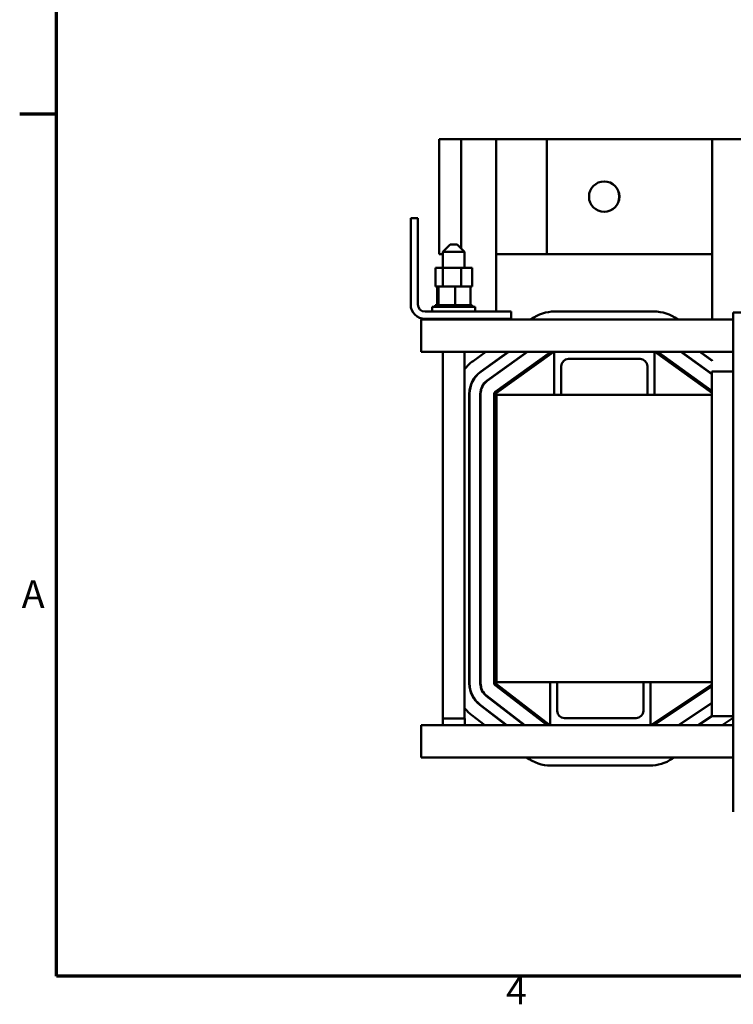
# Model space of a CAD drawing. Units: inches. Extents: x 2 to 86, y 1 to 67.
# Drawn here: x 2.4 to 14.8, y 1.5 to 18.6 of the extents above; entities that cross this region are included whole.
import ezdxf

# ---------------------------------------------------------------- set-up
doc = ezdxf.new("R2010")
doc.units = ezdxf.units.IN
doc.header["$LTSCALE"] = 4
doc.header["$MEASUREMENT"] = 0
doc.layers.get('0').update_dxf_attribs({"lineweight": 25})
doc.layers.add('Border (ANSI)', color=7, linetype='Continuous', lineweight=70)
doc.layers.add('Visible (ANSI)', color=7, linetype='Continuous', lineweight=50)
doc.styles.add('Note Text (ANSI)', font='tahoma.ttf')

# ---------------------------------------------------------------- blocks, each defined once
blk = doc.blocks.new('Borders Default Border')
at = {"layer": 'Border (ANSI)'}
blk.add_line((0.75, 4.25), (0.59, 4.25), dxfattribs=at)
at = {"layer": 'Border (ANSI)', "flags": 128}
blk.add_lwpolyline([(0.75, 0.5), (0.75, 16.5), (21.25, 16.5), (21.25, 0.5), (0.75, 0.5)], dxfattribs=at)
at = {"layer": 'Border (ANSI)', "char_height": 0.12, "attachment_point": 7, "style": 'Note Text (ANSI)'}
for s, insert in [('A', (0.599, 2.065)), ('4', (2.7081, 0.34))]:
    blk.add_mtext(s, dxfattribs=dict(at, insert=insert))

msp = doc.modelspace()

# ---------------------------------------------------------------- linework, layer by layer
at = {"layer": 'Visible (ANSI)'}
for p, q in [((10.0493, 16.5676), (9.6693, 16.5676)), ((9.6693, 16.5676), (9.6693, 14.5676)), ((10.6592, 16.5676), (10.0493, 16.5676)), ((10.0493, 16.5676), (10.0493, 14.6665)), ((10.6592, 13.5656), (10.6592, 16.5676)), ((11.5418, 16.5676), (10.6592, 16.5676)), ((14.4223, 16.5676), (11.5418, 16.5676)), ((11.5418, 16.5676), (11.5418, 14.5676)), ((15.0318, 16.5676), (14.4223, 16.5676)), ((14.4223, 13.4266), (14.4223, 16.5676)), ((9.1707, 13.6906), (9.1707, 15.1906)), ((9.1707, 15.1906), (9.2957, 15.1906)), ((9.2957, 15.1906), (9.2957, 13.6906)), ((9.6693, 14.5676), (9.7332, 14.5676)), ((9.8582, 14.7326), (9.7332, 14.6076)), ((10.1082, 14.6076), (9.7332, 14.6076)), ((9.7332, 14.3286), (9.7332, 14.6076)), ((9.8582, 14.7326), (9.9832, 14.7326)), ((9.9832, 14.7326), (10.1082, 14.6076)), ((10.1082, 14.3286), (10.1082, 14.6076)), ((10.6592, 14.5676), (11.5418, 14.5676)), ((11.5418, 14.5676), (14.4223, 14.5676)), ((9.602, 14.0056), (9.602, 14.3286)), ((9.602, 14.3286), (9.7322, 14.3286)), ((9.7322, 14.3286), (10.0508, 14.3286)), ((9.7322, 14.0056), (9.7322, 14.3286)), ((10.0508, 14.3286), (10.2393, 14.3286)), ((10.0508, 14.0056), (10.0508, 14.3286)), ((10.2393, 14.0056), (10.2393, 14.3286)), ((9.6478, 14.0056), (9.602, 14.0056)), ((9.6315, 14.0056), (9.6315, 13.6766)), ((9.6566, 14.0056), (9.6478, 14.0056)), ((9.6566, 14.0056), (9.6566, 13.6766)), ((9.7087, 14.0056), (9.6566, 14.0056)), ((9.7322, 14.0056), (9.7087, 14.0056)), ((9.8442, 14.0056), (9.7322, 14.0056)), ((9.9459, 14.0056), (9.8442, 14.0056)), ((9.9459, 14.0056), (9.9459, 13.6766)), ((9.9934, 14.0056), (9.9459, 14.0056)), ((10.0508, 14.0056), (9.9934, 14.0056)), ((10.1171, 14.0056), (10.0508, 14.0056)), ((10.2099, 14.0056), (10.1171, 14.0056)), ((10.2099, 14.0056), (10.2099, 13.6766)), ((10.2393, 14.0056), (10.2099, 14.0056)), ((9.4207, 13.5656), (10.9207, 13.5656)), ((9.5457, 13.6506), (10.2957, 13.6506)), ((9.5457, 13.5656), (9.5457, 13.6506)), ((9.5976, 13.6766), (9.5977, 13.6766)), ((9.5976, 13.6766), (9.5976, 13.6506)), ((9.6054, 13.6766), (9.5977, 13.6766)), ((9.5977, 13.6766), (9.5977, 13.6506)), ((9.6054, 13.6766), (9.6061, 13.6766)), ((9.6054, 13.6766), (9.6054, 13.6506)), ((9.6252, 13.6766), (9.6061, 13.6766)), ((9.6061, 13.6766), (9.6061, 13.6506)), ((9.6252, 13.6766), (9.6265, 13.6766)), ((9.6252, 13.6766), (9.6252, 13.6506)), ((9.6528, 13.6766), (9.6265, 13.6766)), ((9.6265, 13.6766), (9.6265, 13.6506)), ((9.6528, 13.6766), (9.6564, 13.6766)), ((9.6564, 13.6766), (9.6582, 13.6766)), ((9.6564, 13.6766), (9.6564, 13.6506)), ((9.6638, 13.6766), (9.6582, 13.6766)), ((9.6582, 13.6766), (9.6582, 13.6506)), ((9.6638, 13.6766), (9.6978, 13.6766)), ((9.6978, 13.6766), (9.6978, 13.6506)), ((9.6978, 13.6766), (9.7, 13.6766)), ((9.7, 13.6766), (9.7, 13.6506)), ((9.7477, 13.6766), (9.7, 13.6766)), ((9.7477, 13.6766), (9.7477, 13.6506)), ((9.7477, 13.6766), (9.7503, 13.6766)), ((9.7503, 13.6766), (9.7503, 13.6506)), ((9.8043, 13.6766), (9.7503, 13.6766)), ((9.8043, 13.6766), (9.8072, 13.6766)), ((9.8043, 13.6766), (9.8043, 13.6506)), ((9.8072, 13.6766), (9.8072, 13.6506)), ((9.8653, 13.6766), (9.8072, 13.6766)), ((9.8653, 13.6766), (9.8653, 13.6506)), ((9.8653, 13.6766), (9.8684, 13.6766)), ((9.8684, 13.6766), (9.8684, 13.6506)), ((9.8908, 13.6766), (9.8684, 13.6766)), ((9.8908, 13.6766), (9.9258, 13.6766)), ((9.9285, 13.6766), (9.9258, 13.6766)), ((9.9285, 13.6766), (9.9316, 13.6766)), ((9.9285, 13.6766), (9.9285, 13.6506)), ((9.9324, 13.6766), (9.9316, 13.6766)), ((9.9316, 13.6766), (9.9316, 13.6506)), ((9.9324, 13.6766), (9.9459, 13.6766)), ((9.9459, 13.6766), (9.9796, 13.6766)), ((9.9914, 13.6766), (9.9796, 13.6766)), ((9.9914, 13.6766), (9.9944, 13.6766)), ((9.9914, 13.6766), (9.9914, 13.6506)), ((10.0515, 13.6766), (9.9944, 13.6766)), ((9.9944, 13.6766), (9.9944, 13.6506)), ((10.0515, 13.6766), (10.0543, 13.6766)), ((10.0515, 13.6766), (10.0515, 13.6506)), ((10.1067, 13.6766), (10.0543, 13.6766)), ((10.0543, 13.6766), (10.0543, 13.6506)), ((10.1067, 13.6766), (10.1092, 13.6766)), ((10.1067, 13.6766), (10.1067, 13.6506)), ((10.1546, 13.6766), (10.1092, 13.6766)), ((10.1092, 13.6766), (10.1092, 13.6506)), ((10.1546, 13.6766), (10.1568, 13.6766)), ((10.1546, 13.6766), (10.1546, 13.6506)), ((10.1936, 13.6766), (10.1568, 13.6766)), ((10.1568, 13.6766), (10.1568, 13.6506)), ((10.1936, 13.6766), (10.1953, 13.6766)), ((10.1936, 13.6766), (10.1936, 13.6506)), ((10.1953, 13.6766), (10.1953, 13.6506)), ((10.1953, 13.6766), (10.2099, 13.6766)), ((10.2221, 13.6766), (10.2099, 13.6766)), ((10.2221, 13.6766), (10.2232, 13.6766)), ((10.2221, 13.6766), (10.2221, 13.6506)), ((10.2391, 13.6766), (10.2232, 13.6766)), ((10.2232, 13.6766), (10.2232, 13.6506)), ((10.2391, 13.6766), (10.2396, 13.6766)), ((10.2391, 13.6766), (10.2391, 13.6506)), ((10.2437, 13.6766), (10.2396, 13.6766)), ((10.2396, 13.6766), (10.2396, 13.6506)), ((10.2437, 13.6766), (10.2437, 13.6506)), ((10.2957, 13.5656), (10.2957, 13.6506)), ((10.9207, 13.5656), (10.9207, 13.4406)), ((11.6812, 13.5676), (13.4053, 13.5676)), ((14.7907, 13.5516), (16.5407, 13.5516)), ((14.7907, 13.5516), (14.7907, 5.1116)), ((9.3507, 13.4266), (9.3507, 13.1346)), ((14.7907, 13.4266), (9.3507, 13.4266)), ((10.9207, 13.4406), (9.4207, 13.4406)), ((9.6013, 13.4406), (9.6013, 13.4266)), ((9.7828, 13.4406), (9.7828, 13.4266)), ((10.1022, 13.4406), (10.1022, 13.4266)), ((10.2401, 13.4406), (10.2401, 13.4266)), ((10.6592, 13.4266), (10.6592, 13.4406)), ((11.2592, 13.4266), (11.2718, 13.4356)), ((13.816, 13.4347), (13.8272, 13.4266)), ((9.3507, 12.8666), (9.3507, 13.1346)), ((11.6683, 12.8666), (9.3507, 12.8666)), ((9.7332, 6.4826), (9.7332, 12.8666)), ((10.1082, 6.4826), (10.1082, 12.8666)), ((10.2563, 12.7051), (10.4808, 12.8666)), ((10.3889, 12.5209), (10.8695, 12.8666)), ((10.3918, 12.5168), (10.878, 12.8666)), ((10.501, 12.365), (11.1983, 12.8666)), ((10.5039, 12.3609), (11.2068, 12.8666)), ((10.6423, 12.1685), (11.6127, 12.8666)), ((11.662, 12.8666), (10.6592, 12.1452)), ((11.6683, 12.8666), (13.4183, 12.8666)), ((11.6683, 12.1166), (11.6683, 12.8666)), ((13.4183, 12.8666), (13.4183, 12.1166)), ((14.7907, 12.8666), (13.4183, 12.8666)), ((14.4157, 12.1499), (13.4245, 12.8666)), ((13.4736, 12.8666), (14.4157, 12.1855)), ((13.8781, 12.8666), (14.4157, 12.4779)), ((13.8867, 12.8666), (14.4157, 12.4841)), ((14.2058, 12.8666), (14.4223, 12.7101)), ((14.2144, 12.8666), (14.4223, 12.7163)), ((10.6592, 12.7153), (10.6592, 12.7091)), ((13.1683, 12.7416), (11.9183, 12.7416)), ((14.4223, 12.7163), (14.4223, 12.7101)), ((11.7933, 12.6166), (11.7933, 12.1166)), ((13.2933, 12.1166), (13.2933, 12.6166)), ((14.4157, 12.5236), (14.4157, 6.5236)), ((14.7907, 12.5236), (14.4157, 12.5236)), ((10.6592, 12.4787), (10.6592, 12.4726)), ((10.1917, 7.0962), (10.1917, 12.1361)), ((10.1967, 7.0962), (10.1967, 12.1361)), ((10.3837, 7.0962), (10.3837, 12.1361)), ((10.3887, 7.0962), (10.3887, 12.1361)), ((10.6257, 7.0962), (10.6257, 12.1361)), ((10.6545, 12.1361), (10.6545, 7.0962)), ((10.6592, 12.1452), (10.6592, 11.5676)), ((10.6657, 12.1166), (10.6657, 7.1166)), ((11.6683, 12.1166), (10.6657, 12.1166)), ((11.6683, 12.1166), (11.7933, 12.1166)), ((13.2933, 12.1166), (11.7933, 12.1166)), ((13.2933, 12.1166), (13.4183, 12.1166)), ((14.4157, 12.1166), (13.4183, 12.1166)), ((10.1917, 11.5676), (10.1967, 11.5676)), ((10.3837, 11.5676), (10.3887, 11.5676)), ((10.6545, 11.5676), (10.6592, 11.5676)), ((11.5464, 6.3666), (10.6413, 7.0646)), ((10.6589, 7.0874), (11.5936, 6.3666)), ((11.5983, 7.1166), (10.6657, 7.1166)), ((11.7233, 7.1166), (11.5983, 7.1166)), ((11.5983, 6.3666), (11.5983, 7.1166)), ((13.2233, 7.1166), (11.7233, 7.1166)), ((11.7233, 7.1166), (11.7233, 6.6166)), ((13.3483, 7.1166), (13.2233, 7.1166)), ((13.2233, 6.6166), (13.2233, 7.1166)), ((14.4157, 7.1166), (13.3483, 7.1166)), ((13.3483, 7.1166), (13.3483, 6.3666)), ((13.3563, 6.3666), (14.4157, 7.0744)), ((14.4157, 7.0398), (13.4082, 6.3666)), ((11.1501, 6.3666), (10.4935, 6.8729)), ((11.1583, 6.3666), (10.4965, 6.8769)), ((10.8357, 6.3666), (10.3762, 6.7209)), ((10.8439, 6.3666), (10.3793, 6.7248)), ((14.4157, 6.7547), (13.8347, 6.3666)), ((14.4157, 6.7487), (13.8437, 6.3666)), ((10.464, 6.3666), (10.2376, 6.5411)), ((14.4157, 6.5238), (14.1803, 6.3666)), ((14.4243, 6.5236), (14.1893, 6.3666)), ((14.4157, 6.5236), (14.7907, 6.5236)), ((9.3507, 6.0986), (9.3507, 6.3666)), ((11.5983, 6.3666), (9.3507, 6.3666)), ((9.7315, 6.4826), (9.7299, 6.4826)), ((9.7299, 6.3666), (9.7299, 6.4826)), ((10.1115, 6.4826), (9.7315, 6.4826)), ((9.7315, 6.3666), (9.7315, 6.4826)), ((10.1115, 6.3666), (10.1115, 6.4826)), ((13.3483, 6.3666), (11.5983, 6.3666)), ((11.8483, 6.4916), (13.0983, 6.4916)), ((14.7907, 6.3666), (13.3483, 6.3666)), ((14.7907, 6.4954), (14.5979, 6.3666)), ((9.3507, 6.0986), (9.3507, 5.8066)), ((9.3507, 5.8066), (14.7907, 5.8066)), ((13.3362, 5.6656), (11.6119, 5.6656)), ((13.7598, 5.8066), (13.7256, 5.7837)), ((14.7907, 5.1116), (14.7907, 4.8616))]:
    msp.add_line(p, q, dxfattribs=at)
msp.add_circle((12.5418, 15.5676), 0.265, dxfattribs=at)
for centre, radius, start, end in [((12.5393, 15.5676), 0.265, 270.27175, 89.72825), ((9.4207, 13.6906), 0.25, 180, 270), ((9.4207, 13.6906), 0.125, 180, 270), ((11.6812, 12.8666), 0.701, 90, 125.72962), ((13.4053, 12.8666), 0.701, 54.13459, 90), ((10.6657, 12.1361), 0.701, 125.72962, 142.68289), ((11.9183, 12.6166), 0.125, 90, 180), ((13.1683, 12.6166), 0.125, 0, 90), ((10.6657, 12.1361), 0.474, 125.72962, 180), ((10.6657, 12.1361), 0.469, 125.72962, 180), ((10.6657, 12.1361), 0.282, 125.72962, 180), ((10.6657, 12.1361), 0.277, 125.72962, 180), ((10.6657, 12.1361), 0.04, 125.72962, 180), ((10.6657, 12.1361), 0.0112, 125.72962, 180), ((10.6657, 7.0962), 0.474, 180, 232.36307), ((10.6657, 7.0962), 0.469, 180, 232.36307), ((10.6657, 7.0962), 0.282, 180, 232.36307), ((10.6657, 7.0962), 0.277, 180, 232.36307), ((10.6657, 7.0962), 0.04, 180, 232.36307), ((10.6657, 7.0962), 0.0112, 180, 232.36307), ((10.6657, 7.0962), 0.701, 217.31711, 232.36307), ((11.8483, 6.6166), 0.125, 180, 270), ((13.0983, 6.6166), 0.125, 270, 0), ((11.6119, 6.3666), 0.701, 233.02126, 270), ((13.3362, 6.3666), 0.701, 270, 303.75003)]:
    msp.add_arc(centre, radius, start, end, dxfattribs=at)

# ---------------------------------------------------------------- block references
at = {"xscale": 4, "yscale": 4, "zscale": 4}
msp.add_blockref('Borders Default Border', (0, 0), dxfattribs=at)

doc.saveas('drawing.dxf')
